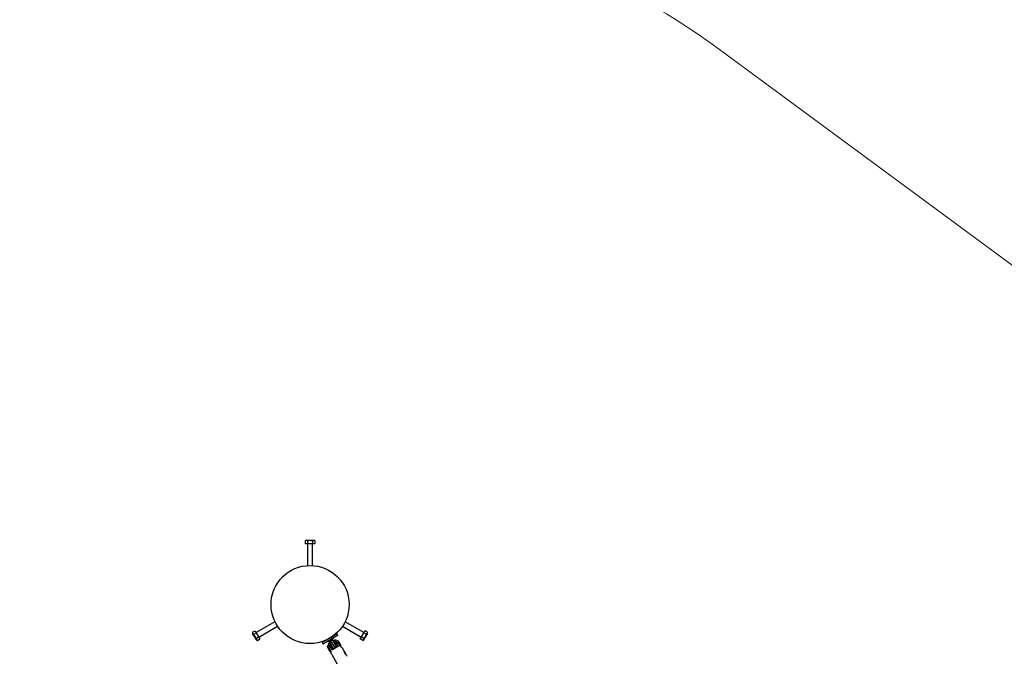
# Model space of a CAD drawing. Units: millimetres. Extents: x 5.9 to 23.7, y 5.6 to 19.5.
# Drawn here: x 14.9 to 17.2, y 15.1 to 16.6 of the extents above; entities that cross this region are included whole.
import ezdxf

# ---------------------------------------------------------------- set-up
doc = ezdxf.new("R2010")
doc.units = ezdxf.units.MM
doc.header["$LTSCALE"] = 130
doc.header["$PDSIZE"] = -1
doc.linetypes.add('SLD-Сплошная', pattern=[0])
doc.layers.add('ПРИМЕЧАНИЯ', color=7, linetype='SLD-Сплошная')
doc.styles.get("Standard").update_dxf_attribs({"font": 'isocpeui.ttf'})
doc.dimstyles.new('ISO-25', dxfattribs={"dimtxt": 2.5, "dimasz": 2.5, "dimexe": 1.25, "dimexo": 0.625, "dimtad": 1, "dimtxsty": 'Standard', "dimcen": 2.5, "dimadec": 0, "dimazin": 0, "dimtfac": 1, "dimtmove": 0, "dimatfit": 3, "dimfxl": 1, "dimarcsym": 0})

# ---------------------------------------------------------------- blocks, each defined once
blk = doc.blocks.new('_D_10')
at = {"color": 0, "lineweight": -2, "transparency": 16777216}
for p, q in [((7.757, 15.6972), (7.757, 5.6066)), ((21.3961, 13.2158), (21.3961, 5.6066)), ((8.147, 5.7366), (21.0061, 5.7366))]:
    blk.add_line(p, q, dxfattribs=at)
at = {"color": 0, "transparency": 16777216}
for points in [[(8.147, 5.8016), (8.147, 5.6716), (7.757, 5.7366)], [(21.0061, 5.8016), (21.0061, 5.6716), (21.3961, 5.7366)]]:
    blk.add_solid(points, dxfattribs=at)
at = {"layer": 'Defpoints', "color": 0, "transparency": 16777216}
for p in [(7.757, 15.6972), (21.3961, 13.2158), (21.3961, 5.7366)]:
    blk.add_point(p, dxfattribs=at)
at = {"color": 0, "transparency": 16777216, "insert": (14.5765, 6.4046), "char_height": 0.39, "attachment_point": 2}
blk.add_mtext('13,64м', dxfattribs=at)
blk = doc.blocks.new('_D_11')
at = {"color": 0, "lineweight": -2, "transparency": 16777216}
for p, q in [((9.9408, 17.7124), (23.74, 17.7124)), ((23.61, 17.3224), (23.61, 7.1507)), ((15.9916, 6.7607), (23.74, 6.7607))]:
    blk.add_line(p, q, dxfattribs=at)
at = {"color": 0, "transparency": 16777216}
for points in [[(23.545, 17.3224), (23.675, 17.3224), (23.61, 17.7124)], [(23.545, 7.1507), (23.675, 7.1507), (23.61, 6.7607)]]:
    blk.add_solid(points, dxfattribs=at)
at = {"layer": 'Defpoints', "color": 0, "transparency": 16777216}
for p in [(9.9408, 17.7124), (15.9916, 6.7607), (23.61, 6.7607)]:
    blk.add_point(p, dxfattribs=at)
at = {"color": 0, "transparency": 16777216, "insert": (22.942, 12.2366), "char_height": 0.39, "attachment_point": 2, "rotation": 90}
blk.add_mtext('10,95м', dxfattribs=at)
blk = doc.blocks.new('*D25')
at = {"color": 0, "lineweight": -2, "transparency": 16777216}
for p, q in [((9.2678, 15.6947), (9.2678, 18.9875)), ((19.4082, 13.6998), (19.4082, 18.9875)), ((19.0182, 18.8575), (9.6578, 18.8575))]:
    blk.add_line(p, q, dxfattribs=at)
at = {"color": 0, "transparency": 16777216}
for points in [[(9.6578, 18.9225), (9.6578, 18.7925), (9.2678, 18.8575)], [(19.0182, 18.9225), (19.0182, 18.7925), (19.4082, 18.8575)]]:
    blk.add_solid(points, dxfattribs=at)
at = {"layer": 'Defpoints', "color": 0, "transparency": 16777216}
for p in [(9.2678, 18.8575), (9.2678, 15.6947), (19.4082, 13.6998)]:
    blk.add_point(p, dxfattribs=at)
at = {"color": 0, "transparency": 16777216, "insert": (14.338, 19.2915), "char_height": 0.39, "attachment_point": 5}
blk.add_mtext('10,14м', dxfattribs=at)
blk = doc.blocks.new('*D26')
at = {"color": 0, "lineweight": -2, "transparency": 16777216}
for p, q in [((9.9343, 16.2024), (6.5042, 16.2024)), ((6.6342, 15.8124), (6.6342, 8.6617)), ((15.9774, 8.2717), (6.5042, 8.2717))]:
    blk.add_line(p, q, dxfattribs=at)
at = {"color": 0, "transparency": 16777216}
for points in [[(6.5692, 15.8124), (6.6992, 15.8124), (6.6342, 16.2024)], [(6.5692, 8.6617), (6.6992, 8.6617), (6.6342, 8.2717)]]:
    blk.add_solid(points, dxfattribs=at)
at = {"layer": 'Defpoints', "color": 0, "transparency": 16777216}
for p in [(9.9343, 16.2024), (6.6342, 8.2717), (15.9774, 8.2717)]:
    blk.add_point(p, dxfattribs=at)
at = {"color": 0, "transparency": 16777216, "insert": (6.2002, 12.237), "char_height": 0.39, "attachment_point": 5, "rotation": 90}
blk.add_mtext('7,93м', dxfattribs=at)

msp = doc.modelspace()

# ---------------------------------------------------------------- linework, layer by layer
at = {"color": 7, "linetype": 'SLD-Сплошная', "lineweight": 25}
for p, q in [((15.5958, 15.3937), (15.5933, 15.3923)), ((15.5933, 15.3923), (15.5933, 15.3857)), ((15.5958, 15.3937), (15.6128, 15.3937)), ((15.5988, 15.3923), (15.5988, 15.3857)), ((15.6098, 15.3923), (15.6098, 15.3857)), ((15.6153, 15.3923), (15.6128, 15.3937)), ((15.6153, 15.3923), (15.6153, 15.3857)), ((15.5988, 15.3857), (15.5933, 15.3857)), ((15.5983, 15.3857), (15.5983, 15.3355)), ((15.6098, 15.3857), (15.5988, 15.3857)), ((15.6153, 15.3857), (15.6098, 15.3857)), ((15.6103, 15.3355), (15.6103, 15.3857)), ((15.4719, 15.1819), (15.4776, 15.1852)), ((15.4776, 15.1852), (15.4803, 15.1804)), ((15.5235, 15.206), (15.4801, 15.1809)), ((15.4861, 15.1705), (15.5295, 15.1956)), ((15.6791, 15.1956), (15.7225, 15.1705)), ((15.7285, 15.1809), (15.6851, 15.206)), ((15.7283, 15.1804), (15.731, 15.1852)), ((15.7367, 15.1819), (15.731, 15.1852)), ((15.4719, 15.1819), (15.4719, 15.179)), ((15.4761, 15.1717), (15.4719, 15.179)), ((15.4746, 15.1771), (15.4803, 15.1804)), ((15.4804, 15.1643), (15.4761, 15.1717)), ((15.4801, 15.1676), (15.4858, 15.1709)), ((15.4803, 15.1804), (15.4858, 15.1709)), ((15.4804, 15.1643), (15.4829, 15.1629)), ((15.4829, 15.1629), (15.4885, 15.1662)), ((15.4858, 15.1709), (15.4885, 15.1662)), ((15.6405, 15.1626), (15.632, 15.1577)), ((15.6581, 15.1728), (15.6405, 15.1626)), ((15.6601, 15.1694), (15.6425, 15.1592)), ((15.6577, 15.1668), (15.6455, 15.1598)), ((15.6476, 15.1668), (15.6476, 15.1667)), ((15.6505, 15.1612), (15.6529, 15.1625)), ((15.651, 15.1687), (15.651, 15.1688)), ((15.6598, 15.1496), (15.6525, 15.1623)), ((15.6529, 15.1626), (15.6551, 15.1638)), ((15.6529, 15.1625), (15.6529, 15.1626)), ((15.6529, 15.1625), (15.6529, 15.1626)), ((15.6538, 15.1657), (15.6537, 15.1658)), ((15.6633, 15.1516), (15.6558, 15.1645)), ((15.6581, 15.167), (15.6576, 15.1679)), ((15.6581, 15.167), (15.6577, 15.1668)), ((15.6666, 15.1777), (15.6581, 15.1728)), ((15.6615, 15.1638), (15.6588, 15.1623)), ((15.6588, 15.1623), (15.661, 15.1585)), ((15.6686, 15.1743), (15.6601, 15.1694)), ((15.6677, 15.1599), (15.6662, 15.1624)), ((15.6673, 15.1625), (15.6664, 15.162)), ((15.6686, 15.1743), (15.6666, 15.1777)), ((15.6687, 15.1622), (15.6673, 15.1625)), ((15.6673, 15.1625), (15.6688, 15.16)), ((15.6687, 15.1622), (15.6699, 15.16)), ((15.7201, 15.1662), (15.7228, 15.1709)), ((15.7258, 15.1629), (15.7201, 15.1662)), ((15.7228, 15.1709), (15.7283, 15.1804)), ((15.7285, 15.1676), (15.7228, 15.1709)), ((15.7258, 15.1629), (15.7282, 15.1643)), ((15.7325, 15.1717), (15.7282, 15.1643)), ((15.734, 15.1771), (15.7283, 15.1804)), ((15.7367, 15.179), (15.7325, 15.1717)), ((15.7367, 15.179), (15.7367, 15.1819)), ((15.632, 15.1577), (15.634, 15.1543)), ((15.6425, 15.1592), (15.634, 15.1543)), ((15.6448, 15.1495), (15.6444, 15.1482)), ((15.6509, 15.1369), (15.6444, 15.1482)), ((15.6457, 15.15), (15.6448, 15.1495)), ((15.6523, 15.1366), (15.6448, 15.1495)), ((15.645, 15.1606), (15.6455, 15.1598)), ((15.6469, 15.1479), (15.6454, 15.1505)), ((15.6493, 15.1568), (15.6466, 15.1552)), ((15.6524, 15.1384), (15.6469, 15.1479)), ((15.6486, 15.1513), (15.6486, 15.1513)), ((15.6563, 15.1476), (15.6489, 15.1605)), ((15.6515, 15.153), (15.6493, 15.1568)), ((15.6499, 15.1608), (15.6504, 15.1611)), ((15.6504, 15.1611), (15.6505, 15.1612)), ((15.6504, 15.1611), (15.6505, 15.1611)), ((15.6569, 15.1435), (15.6515, 15.153)), ((15.6541, 15.1514), (15.6528, 15.1507)), ((15.6582, 15.1443), (15.6563, 15.1476)), ((15.6665, 15.149), (15.6569, 15.1435)), ((15.6617, 15.1463), (15.6598, 15.1496)), ((15.661, 15.1585), (15.6665, 15.149)), ((15.6623, 15.1562), (15.661, 15.1554)), ((15.6652, 15.1483), (15.6633, 15.1516)), ((15.6639, 15.1602), (15.6639, 15.1602)), ((15.6677, 15.1599), (15.6731, 15.1504)), ((15.6688, 15.16), (15.6748, 15.1496)), ((15.6699, 15.16), (15.6752, 15.1509)), ((15.6742, 15.1492), (15.6748, 15.1496)), ((15.6748, 15.1496), (15.6752, 15.1509)), ((15.6853, 15.1344), (15.6793, 15.1448)), ((15.6509, 15.1369), (15.6523, 15.1366)), ((15.6523, 15.1366), (15.6529, 15.1369)), ((15.6542, 15.1303), (15.67, 15.103)), ((15.6841, 15.1348), (15.6869, 15.1299))]:
    msp.add_line(p, q, dxfattribs=at)
at = {"color": 7, "linetype": 'SLD-Сплошная', "lineweight": 25, "flags": 128}
for points in [[(15.6466, 15.1551), (15.6466, 15.1551), (15.647, 15.1541), (15.6481, 15.1521), (15.6486, 15.1513)], [(15.6693, 15.1507), (15.6695, 15.15), (15.6694, 15.1494), (15.6689, 15.1488), (15.6675, 15.1479), (15.6646, 15.1465), (15.6626, 15.1454), (15.6606, 15.1442), (15.6577, 15.1423), (15.6564, 15.1415), (15.6554, 15.1412), (15.6547, 15.1413), (15.6542, 15.1416), (15.6541, 15.1419)], [(15.6731, 15.1504), (15.6736, 15.1498), (15.6743, 15.1492), (15.6752, 15.1485), (15.6767, 15.1474), (15.6786, 15.1457), (15.6792, 15.1448)], [(15.6543, 15.1304), (15.6537, 15.1314), (15.6532, 15.1338), (15.6531, 15.1353), (15.6529, 15.1366), (15.6527, 15.1376), (15.6525, 15.1382), (15.6524, 15.1384)], [(15.69, 15.1263), (15.6892, 15.1274), (15.688, 15.1288), (15.6867, 15.1303), (15.6854, 15.1318), (15.6845, 15.1332), (15.6841, 15.1343), (15.684, 15.1351), (15.6844, 15.1353), (15.6849, 15.1349), (15.6855, 15.1339), (15.6861, 15.1325), (15.6867, 15.1307), (15.687, 15.1299)]]:
    msp.add_lwpolyline(points, dxfattribs=at)
at = {"color": 7, "linetype": 'SLD-Сплошная', "lineweight": 25}
msp.add_circle((15.6043, 15.2457), 0.09, dxfattribs=at)
for centre, radius, start, end in [((15.5961, 15.3881), 0.00497, 56.4991, 123.5009), ((15.6043, 15.3745), 0.0185, 72.7961, 107.2039), ((15.6125, 15.3881), 0.00497, 56.4991, 123.5009), ((15.4768, 15.1816), 0.00497, 176.4991, 243.5009), ((15.4927, 15.1813), 0.0185, 192.7997, 227.2003), ((15.4851, 15.1673), 0.00497, 176.4991, 243.5009), ((15.6538, 15.166), 0.0026, 300, 0.0367), ((15.6605, 15.1513), 0.0126, 62.7867, 84.7128), ((15.6508, 15.1543), 0.0144, 24.2035, 40.9652), ((15.7235, 15.1673), 0.00497, 296.4991, 3.5009), ((15.7159, 15.1813), 0.0185, 312.7997, 347.2003), ((15.7318, 15.1816), 0.00497, 296.4991, 3.5009), ((15.6577, 15.1498), 0.0123, 154.6327, 176.8153), ((15.6486, 15.163), 0.0026, 239.9633, 300)]:
    msp.add_arc(centre, radius, start, end, dxfattribs=at)
for start_param, end_param in [(2.486686, 2.489695), (3.79349, 3.796499)]:
    msp.add_ellipse((13.2826, 19.267), major_axis=(-2.9928, 5.1837), ratio=0.002422, start_param=start_param, end_param=end_param, dxfattribs=at)
at = {"layer": 'ПРИМЕЧАНИЯ', "color": 251, "lineweight": 18, "true_color": 0x636466}
msp.add_line((17.9964, 15.4574), (16.5479, 16.5254), dxfattribs=at)
msp.add_arc((15.6043, 15.2457), 1.59, 53.5985, 186.4015, dxfattribs=at)

# ---------------------------------------------------------------- dimensions: what is measured, and where the dimension line sits
dim = msp.add_linear_dim(base=(9.2678, 18.8575), p1=(19.4082, 13.6998), p2=(9.2678, 15.6947), dimstyle='ISO-25', override={"dimtxt": 0.39, "dimasz": 0.39, "dimexe": 0.13, "dimexo": 0, "dimgap": 0.2, "dimzin": 1, "dimpost": 'м', "dimtdec": 3, "dimtzin": 1})
dim.commit()
dim.dimension.update_dxf_attribs({"geometry": '*D25', "text_midpoint": (14.338, 19.2915)})
at = {"color": 251, "true_color": 0x636466}
for base, p1, p2, angle, picture, middle in [((23.61, 6.7607), (9.9408, 17.7124), (15.9916, 6.7607), 90, '_D_11', (23.61, 12.2366)), ((21.3961, 5.7366), (7.757, 15.6972), (21.3961, 13.2158), 0, '_D_10', (14.5765, 5.7366))]:
    dim = msp.add_linear_dim(base=base, p1=p1, p2=p2, angle=angle, dimstyle='ISO-25', override={"dimtxt": 0.39, "dimasz": 0.39, "dimexe": 0.13, "dimexo": 0, "dimgap": 0.2, "dimzin": 1, "dimpost": 'м', "dimtdec": 3, "dimtzin": 1}, dxfattribs=at)
    dim.commit()
    dim.dimension.update_dxf_attribs({"geometry": picture, "text_midpoint": middle, "dimtype": 160})
dim = msp.add_linear_dim(base=(6.6342, 8.2717), p1=(9.9343, 16.2024), p2=(15.9774, 8.2717), angle=90, dimstyle='ISO-25', override={"dimtxt": 0.39, "dimasz": 0.39, "dimexe": 0.13, "dimexo": 0, "dimgap": 0.2, "dimzin": 1, "dimpost": 'м', "dimtdec": 3, "dimtzin": 1})
dim.commit()
dim.dimension.update_dxf_attribs({"geometry": '*D26', "text_midpoint": (6.2002, 12.237)})

doc.saveas('drawing.dxf')
